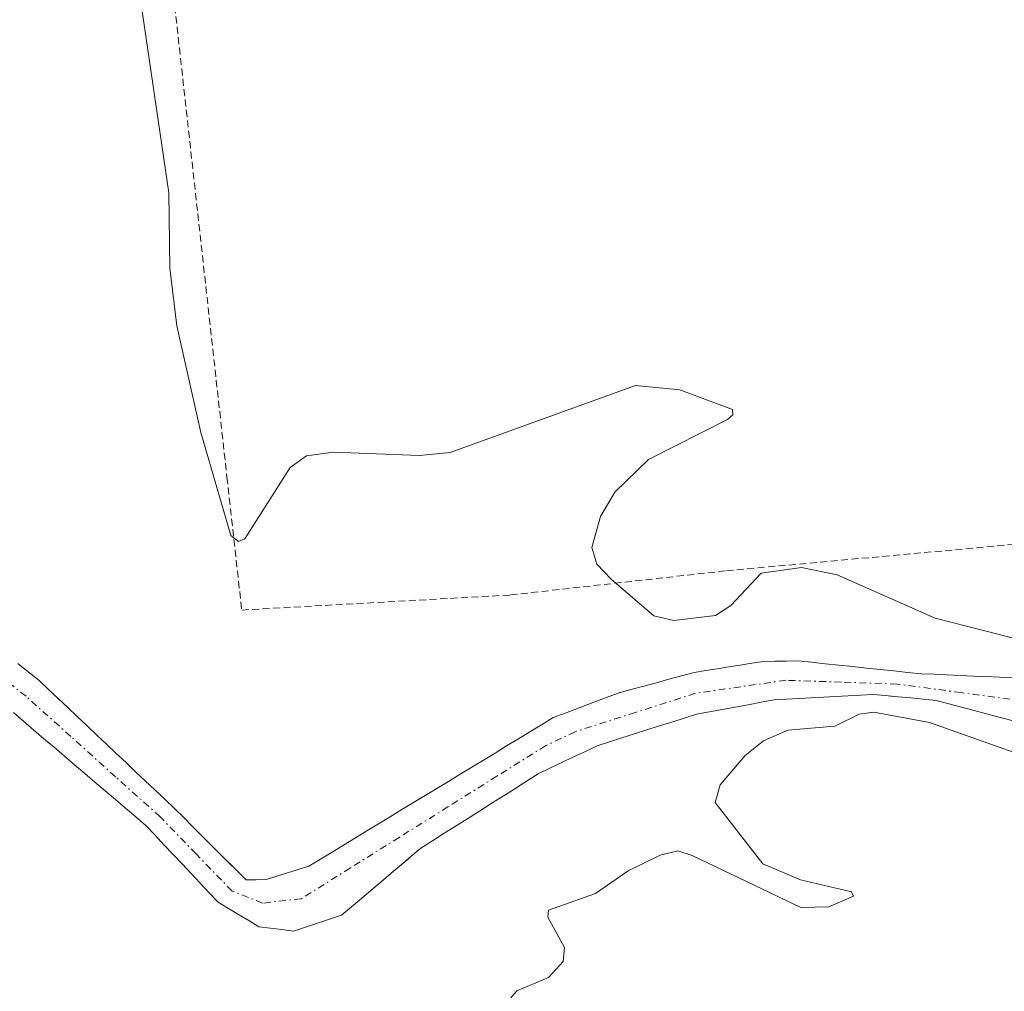
# Model space of a CAD drawing. Units: metres. Extents: x 671798 to 675259, y 4749087 to 4751486.
# Drawn here: x 673996 to 674067, y 4749268 to 4749338 of the extents above; entities that cross this region are included whole.
import ezdxf

# ---------------------------------------------------------------- set-up
doc = ezdxf.new("R2010")
doc.units = ezdxf.units.M
doc.header["$MEASUREMENT"] = 0
doc.linetypes.add('TRAZO_Y_PUNTO', pattern=[1, 0.5, -0.25, 0, -0.25])
doc.linetypes.add('TRAZOS', pattern=[0.75, 0.5, -0.25])
for name, color, linetype, lineweight in [('Alambrada', 19, 'TRAZOS', 0), ('Arbolado forestal CxS', 92, 'Continuous', 0), ('Corriente natural Cxs', 5, 'Continuous', 13), ('Corriente natural eje', 5, 'TRAZO_Y_PUNTO', 0), ('Corriente natural superficial', 5, 'Continuous', 13), ('Curva de nivel normal', 36, 'Continuous', 0), ('Prado CxS', 92, 'Continuous', 0), ('Suelo desnudo CxS', 43, 'Continuous', 0)]:
    doc.layers.add(name, color=color, linetype=linetype, lineweight=lineweight)

# ---------------------------------------------------------------- blocks, each defined once
blk = doc.blocks.new('*U158')
at = {"layer": 'Suelo desnudo CxS', "color": 43, "linetype": 'Continuous', "lineweight": 0}
for points in [[(673996.2601, 4749291.6101, 1033.5821), (673997.0101, 4749291.0101, 1033.578), (673997.7601, 4749290.4101, 1033.6043), (673998.4501, 4749289.7501, 1033.6674), (673999.1501, 4749289.1001, 1033.7008), (673999.8401, 4749288.4401, 1033.7046), (674000.5401, 4749287.7801, 1033.6784), (674001.2401, 4749287.1201, 1033.6756), (674001.9301, 4749286.4701, 1033.7045), (674002.6201, 4749285.8101, 1033.7435), (674003.3201, 4749285.1501, 1033.8152), (674004.0201, 4749284.5001, 1033.8582), (674004.7101, 4749283.8401, 1033.8737), (674005.4001, 4749283.1801, 1033.8613), (674006.1001, 4749282.5201, 1033.8204), (674006.8001, 4749281.8701, 1033.8651), (674007.4901, 4749281.2101, 1033.9272), (674008.1301, 4749280.5701, 1034.0307), (674008.7701, 4749279.9301, 1034.1276), (674009.4201, 4749279.2901, 1034.2176), (674010.0601, 4749278.6401, 1034.3016), (674010.7001, 4749278.0001, 1034.3773), (674011.3401, 4749277.3601, 1034.4418), (674011.4549, 4749277.2471, 1034.4504), (674011.9901, 4749276.7201, 1034.4946), (674012.6301, 4749276.0801, 1034.5524), (674012.793, 4749276.0823, 1034.5471), (674013.3601, 4749276.0901, 1034.5289), (674014.0801, 4749276.1001, 1034.5056), (674014.8401, 4749276.3401, 1034.4551), (674015.6001, 4749276.5801, 1034.4027), (674016.3701, 4749276.8201, 1034.3481), (674017.1301, 4749277.0601, 1034.2919), (674017.9601, 4749277.5701, 1034.235), (674018.8001, 4749278.0801, 1034.2334), (674019.6301, 4749278.5801, 1034.2303), (674020.4701, 4749279.0901, 1034.2253), (674021.3001, 4749279.6001, 1034.2182), (674022.1401, 4749280.1101, 1034.2098), (674022.9701, 4749280.6101, 1034.2196), (674023.8101, 4749281.1201, 1034.24), (674024.6401, 4749281.6301, 1034.2546), (674025.4801, 4749282.1401, 1034.2647), (674026.3101, 4749282.6401, 1034.2789), (674027.1501, 4749283.1501, 1034.3046), (674027.9801, 4749283.6601, 1034.3292), (674028.8201, 4749284.1701, 1034.3589), (674029.6501, 4749284.6701, 1034.3848), (674030.4901, 4749285.1801, 1034.4071), (674031.3201, 4749285.6901, 1034.425), (674032.1601, 4749286.2001, 1034.4397), (674032.9901, 4749286.7001, 1034.4493), (674033.8301, 4749287.2101, 1034.4627), (674034.6601, 4749287.7201, 1034.4812), (674035.5901, 4749288.0701, 1034.5065), (674036.5301, 4749288.4201, 1034.5216), (674037.4601, 4749288.7801, 1034.5248), (674038.4001, 4749289.1301, 1034.5201), (674039.3301, 4749289.4801, 1034.5157), (674040.2401, 4749289.7301, 1034.5218), (674041.1501, 4749289.9801, 1034.5286), (674042.0601, 4749290.2201, 1034.537), (674042.9601, 4749290.4701, 1034.5501), (674043.8701, 4749290.7201, 1034.565), (674044.7801, 4749290.9701, 1034.5742), (674045.6001, 4749291.1001, 1034.5907), (674046.4301, 4749291.2301, 1034.605), (674047.2501, 4749291.3601, 1034.6162), (674048.0801, 4749291.4901, 1034.6398), (674048.9001, 4749291.6201, 1034.6703), (674049.7301, 4749291.7501, 1034.7034), (674050.5601, 4749291.7701, 1034.753), (674051.3801, 4749291.7801, 1034.8036), (674052.2101, 4749291.8001, 1034.8538), (674053.1901, 4749291.7001, 1034.8948), (674054.1801, 4749291.5901, 1034.9243), (674055.1601, 4749291.4901, 1034.9535), (674056.1401, 4749291.3901, 1034.9836), (674057.1301, 4749291.2801, 1035.0163), (674058.1101, 4749291.1801, 1035.0071), (674059.0901, 4749291.0801, 1034.9746), (674060.0801, 4749290.9701, 1034.9453), (674061.0601, 4749290.8701, 1034.9167), (674062.0001, 4749290.8301, 1034.8808), (674062.9301, 4749290.7801, 1034.8626), (674063.8601, 4749290.7401, 1034.8583), (674064.8001, 4749290.7001, 1034.8523), (674065.7401, 4749290.6601, 1034.8445), (674066.6701, 4749290.6201, 1034.8351), (674067.6001, 4749290.5701, 1034.8319)], [(674067.5601, 4749287.5101, 1035.0609), (674066.6601, 4749287.7501, 1035.1054), (674065.7501, 4749287.9901, 1035.1515), (674064.8501, 4749288.2401, 1035.1856), (674063.9401, 4749288.4801, 1035.2114), (674063.0401, 4749288.7201, 1035.2267), (674062.1301, 4749288.9601, 1035.223), (674061.2201, 4749289.0401, 1035.2338), (674060.3101, 4749289.1301, 1035.2444), (674059.4001, 4749289.2101, 1035.2581), (674058.8548, 4749289.264, 1035.2661), (674058.4901, 4749289.3001, 1035.2717), (674057.5801, 4749289.3801, 1035.2884), (674056.7001, 4749289.3301, 1035.2757), (674055.8101, 4749289.2801, 1035.2575), (674054.9201, 4749289.2301, 1035.2389), (674054.0401, 4749289.1801, 1035.2201), (674053.1601, 4749289.1401, 1035.1997), (674052.2701, 4749289.0901, 1035.1775), (674051.3801, 4749289.0401, 1035.149), (674050.5001, 4749288.9901, 1035.1217), (674049.5801, 4749288.8201, 1035.1107), (674048.6501, 4749288.6501, 1035.1022), (674047.7201, 4749288.4801, 1035.0966), (674046.8001, 4749288.3101, 1035.0641), (674045.8801, 4749288.1401, 1035.0191), (674044.9501, 4749287.9701, 1034.9694), (674044.0601, 4749287.6901, 1034.9321), (674043.1601, 4749287.4001, 1034.8787), (674042.2701, 4749287.1201, 1034.8181), (674041.3801, 4749286.8401, 1034.7944), (674040.4901, 4749286.5501, 1034.7729), (674039.5901, 4749286.2701, 1034.753), (674038.7001, 4749285.9801, 1034.7357), (674037.8101, 4749285.7001, 1034.7201), (674036.9701, 4749285.3001, 1034.7024), (674036.1201, 4749284.9001, 1034.6842), (674035.2801, 4749284.4901, 1034.6728), (674034.4301, 4749284.0901, 1034.6664), (674033.5901, 4749283.6901, 1034.6661), (674032.7501, 4749283.1601, 1034.6806), (674031.9101, 4749282.6201, 1034.6703), (674031.0601, 4749282.0901, 1034.642), (674030.2201, 4749281.5501, 1034.6222), (674029.3801, 4749281.0201, 1034.6102), (674028.5401, 4749280.4901, 1034.6068), (674027.7001, 4749279.9501, 1034.6128), (674026.8501, 4749279.4201, 1034.6045), (674026.0101, 4749278.8801, 1034.5875), (674025.1701, 4749278.3501, 1034.5642), (674024.4601, 4749277.7501, 1034.5525), (674024.3302, 4749277.6403, 1034.5498), (674023.7501, 4749277.1501, 1034.5288), (674023.0401, 4749276.5501, 1034.5075), (674022.3201, 4749275.9501, 1034.5051), (674021.6101, 4749275.3501, 1034.5411), (674020.9001, 4749274.7501, 1034.5865), (674020.1901, 4749274.1501, 1034.6414), (674019.4801, 4749273.5501, 1034.7057), (674018.6201, 4749273.2601, 1034.7463), (674017.7501, 4749272.9801, 1034.7914), (674016.8901, 4749272.6901, 1034.8401), (674016.0301, 4749272.4001, 1034.8703), (674015.2001, 4749272.5101, 1034.8833), (674014.3801, 4749272.6101, 1034.8825), (674013.5501, 4749272.7201, 1034.8815), (674012.8201, 4749273.1601, 1034.8462), (674012.0901, 4749273.5901, 1034.796), (674011.3601, 4749274.0301, 1034.736), (674010.6301, 4749274.4701, 1034.683), (674009.9801, 4749275.1601, 1034.62), (674009.3401, 4749275.8501, 1034.5669), (674008.6901, 4749276.5401, 1034.5237), (674008.0401, 4749277.2201, 1034.4908), (674007.3901, 4749277.9101, 1034.4224), (674006.7401, 4749278.6001, 1034.3256), (674006.1001, 4749279.2901, 1034.2409), (674005.4501, 4749279.9801, 1034.1685), (674004.7201, 4749280.6001, 1034.1192), (674003.9901, 4749281.2301, 1034.0812), (674003.2601, 4749281.8501, 1034.0567), (674002.5201, 4749282.4701, 1034.0452), (674001.7901, 4749283.1001, 1034.0251), (674001.0601, 4749283.7201, 1034.0042), (674000.3301, 4749284.3401, 1033.982), (673999.6001, 4749284.9601, 1033.9586), (673998.8701, 4749285.5901, 1033.9329), (673998.1301, 4749286.2101, 1033.9073), (673997.4001, 4749286.8301, 1033.8812), (673996.6701, 4749287.4601, 1033.8634), (673995.9401, 4749288.0801, 1033.8616)]]:
    blk.add_polyline3d(points, dxfattribs=at)
blk = doc.blocks.new('*U161')
at = {"layer": 'Suelo desnudo CxS', "color": 43, "linetype": 'Continuous', "lineweight": 0}
blk.add_polyline3d([(674067.6001, 4749290.5701, 1034.8319), (674066.6701, 4749290.6201, 1034.8351), (674065.7401, 4749290.6601, 1034.8445), (674064.8001, 4749290.7001, 1034.8523), (674063.8601, 4749290.7401, 1034.8583), (674062.9301, 4749290.7801, 1034.8626), (674062.0001, 4749290.8301, 1034.8808), (674061.0601, 4749290.8701, 1034.9167), (674060.0801, 4749290.9701, 1034.9453), (674059.0901, 4749291.0801, 1034.9746), (674058.1101, 4749291.1801, 1035.0071), (674057.1301, 4749291.2801, 1035.0163), (674056.1401, 4749291.3901, 1034.9836), (674055.1601, 4749291.4901, 1034.9535), (674054.1801, 4749291.5901, 1034.9243), (674053.1901, 4749291.7001, 1034.8948), (674052.2101, 4749291.8001, 1034.8538), (674051.3801, 4749291.7801, 1034.8036), (674050.5601, 4749291.7701, 1034.753), (674049.7301, 4749291.7501, 1034.7034), (674048.9001, 4749291.6201, 1034.6703), (674048.0801, 4749291.4901, 1034.6398), (674047.2501, 4749291.3601, 1034.6162), (674046.4301, 4749291.2301, 1034.605), (674045.6001, 4749291.1001, 1034.5907), (674044.7801, 4749290.9701, 1034.5742), (674043.8701, 4749290.7201, 1034.565), (674042.9601, 4749290.4701, 1034.5501), (674042.0601, 4749290.2201, 1034.537), (674041.1501, 4749289.9801, 1034.5286), (674040.2401, 4749289.7301, 1034.5218), (674039.3301, 4749289.4801, 1034.5157), (674038.4001, 4749289.1301, 1034.5201), (674037.4601, 4749288.7801, 1034.5248), (674036.5301, 4749288.4201, 1034.5216), (674035.5901, 4749288.0701, 1034.5065), (674034.6601, 4749287.7201, 1034.4812), (674033.8301, 4749287.2101, 1034.4627), (674032.9901, 4749286.7001, 1034.4493), (674032.1601, 4749286.2001, 1034.4397), (674031.3201, 4749285.6901, 1034.425), (674030.4901, 4749285.1801, 1034.4071), (674029.6501, 4749284.6701, 1034.3848), (674028.8201, 4749284.1701, 1034.3589), (674027.9801, 4749283.6601, 1034.3292), (674027.1501, 4749283.1501, 1034.3046), (674026.3101, 4749282.6401, 1034.2789), (674025.4801, 4749282.1401, 1034.2647), (674024.6401, 4749281.6301, 1034.2546), (674023.8101, 4749281.1201, 1034.24), (674022.9701, 4749280.6101, 1034.2196), (674022.1401, 4749280.1101, 1034.2098), (674021.3001, 4749279.6001, 1034.2182), (674020.4701, 4749279.0901, 1034.2253), (674019.6301, 4749278.5801, 1034.2303), (674018.8001, 4749278.0801, 1034.2334), (674017.9601, 4749277.5701, 1034.235), (674017.1301, 4749277.0601, 1034.2919), (674016.3701, 4749276.8201, 1034.3481), (674015.6001, 4749276.5801, 1034.4027), (674014.8401, 4749276.3401, 1034.4551), (674014.0801, 4749276.1001, 1034.5056), (674013.3601, 4749276.0901, 1034.5289), (674012.793, 4749276.0823, 1034.5471), (674012.6301, 4749276.0801, 1034.5524), (674011.9901, 4749276.7201, 1034.4946), (674011.4549, 4749277.2471, 1034.4504), (674011.3401, 4749277.3601, 1034.4418), (674010.7001, 4749278.0001, 1034.3773), (674010.0601, 4749278.6401, 1034.3016), (674009.4201, 4749279.2901, 1034.2176), (674008.7701, 4749279.9301, 1034.1276), (674008.1301, 4749280.5701, 1034.0307), (674007.4901, 4749281.2101, 1033.9272), (674006.8001, 4749281.8701, 1033.8651), (674006.1001, 4749282.5201, 1033.8204), (674005.4001, 4749283.1801, 1033.8613), (674004.7101, 4749283.8401, 1033.8737), (674004.0201, 4749284.5001, 1033.8582), (674003.3201, 4749285.1501, 1033.8152), (674002.6201, 4749285.8101, 1033.7435), (674001.9301, 4749286.4701, 1033.7045), (674001.2401, 4749287.1201, 1033.6756), (674000.5401, 4749287.7801, 1033.6784), (673999.8401, 4749288.4401, 1033.7046), (673999.1501, 4749289.1001, 1033.7008), (673998.4501, 4749289.7501, 1033.6674), (673997.7601, 4749290.4101, 1033.6043), (673997.0101, 4749291.0101, 1033.578), (673996.2601, 4749291.6101, 1033.5821)], dxfattribs=at)
blk = doc.blocks.new('*U165')
at = {"layer": 'Prado CxS', "color": 92, "linetype": 'Continuous', "lineweight": 0}
blk.add_polyline3d([(674067.6001, 4749290.5701, 1034.8319), (674066.6701, 4749290.6201, 1034.8351), (674065.7401, 4749290.6601, 1034.8445), (674064.8001, 4749290.7001, 1034.8523), (674063.8601, 4749290.7401, 1034.8583), (674062.9301, 4749290.7801, 1034.8626), (674062.0001, 4749290.8301, 1034.8808), (674061.0601, 4749290.8701, 1034.9167), (674060.0801, 4749290.9701, 1034.9453), (674059.0901, 4749291.0801, 1034.9746), (674058.1101, 4749291.1801, 1035.0071), (674057.1301, 4749291.2801, 1035.0163), (674056.1401, 4749291.3901, 1034.9836), (674055.1601, 4749291.4901, 1034.9535), (674054.1801, 4749291.5901, 1034.9243), (674053.1901, 4749291.7001, 1034.8948), (674052.2101, 4749291.8001, 1034.8538), (674051.3801, 4749291.7801, 1034.8036), (674050.5601, 4749291.7701, 1034.753), (674049.7301, 4749291.7501, 1034.7034), (674048.9001, 4749291.6201, 1034.6703), (674048.0801, 4749291.4901, 1034.6398), (674047.2501, 4749291.3601, 1034.6162), (674046.4301, 4749291.2301, 1034.605), (674045.6001, 4749291.1001, 1034.5907), (674044.7801, 4749290.9701, 1034.5742), (674043.8701, 4749290.7201, 1034.565), (674042.9601, 4749290.4701, 1034.5501), (674042.0601, 4749290.2201, 1034.537), (674041.1501, 4749289.9801, 1034.5286), (674040.2401, 4749289.7301, 1034.5218), (674039.3301, 4749289.4801, 1034.5157), (674038.4001, 4749289.1301, 1034.5201), (674037.4601, 4749288.7801, 1034.5248), (674036.5301, 4749288.4201, 1034.5216), (674035.5901, 4749288.0701, 1034.5065), (674034.6601, 4749287.7201, 1034.4812), (674033.8301, 4749287.2101, 1034.4627), (674032.9901, 4749286.7001, 1034.4493), (674032.1601, 4749286.2001, 1034.4397), (674031.3201, 4749285.6901, 1034.425), (674030.4901, 4749285.1801, 1034.4071), (674029.6501, 4749284.6701, 1034.3848), (674028.8201, 4749284.1701, 1034.3589), (674027.9801, 4749283.6601, 1034.3292), (674027.1501, 4749283.1501, 1034.3046), (674026.3101, 4749282.6401, 1034.2789), (674025.4801, 4749282.1401, 1034.2647), (674024.6401, 4749281.6301, 1034.2546), (674023.8101, 4749281.1201, 1034.24), (674022.9701, 4749280.6101, 1034.2196), (674022.1401, 4749280.1101, 1034.2098), (674021.3001, 4749279.6001, 1034.2182), (674020.4701, 4749279.0901, 1034.2253), (674019.6301, 4749278.5801, 1034.2303), (674018.8001, 4749278.0801, 1034.2334), (674017.9601, 4749277.5701, 1034.235), (674017.1301, 4749277.0601, 1034.2919), (674016.3701, 4749276.8201, 1034.3481), (674015.6001, 4749276.5801, 1034.4027), (674014.8401, 4749276.3401, 1034.4551), (674014.0801, 4749276.1001, 1034.5056), (674013.3601, 4749276.0901, 1034.5289), (674012.793, 4749276.0823, 1034.5471), (674012.6301, 4749276.0801, 1034.5524), (674011.9901, 4749276.7201, 1034.4946), (674011.4549, 4749277.2471, 1034.4504), (674011.3401, 4749277.3601, 1034.4418), (674010.7001, 4749278.0001, 1034.3773), (674010.0601, 4749278.6401, 1034.3016), (674009.4201, 4749279.2901, 1034.2176), (674008.7701, 4749279.9301, 1034.1276), (674008.1301, 4749280.5701, 1034.0307), (674007.4901, 4749281.2101, 1033.9272), (674006.8001, 4749281.8701, 1033.8651), (674006.1001, 4749282.5201, 1033.8204), (674005.4001, 4749283.1801, 1033.8613), (674004.7101, 4749283.8401, 1033.8737), (674004.0201, 4749284.5001, 1033.8582), (674003.3201, 4749285.1501, 1033.8152), (674002.6201, 4749285.8101, 1033.7435), (674001.9301, 4749286.4701, 1033.7045), (674001.2401, 4749287.1201, 1033.6756), (674000.5401, 4749287.7801, 1033.6784), (673999.8401, 4749288.4401, 1033.7046), (673999.1501, 4749289.1001, 1033.7008), (673998.4501, 4749289.7501, 1033.6674), (673997.7601, 4749290.4101, 1033.6043), (673997.0101, 4749291.0101, 1033.578), (673996.2601, 4749291.6101, 1033.5821)], dxfattribs=at)
blk = doc.blocks.new('*U169')
at = {"layer": 'Corriente natural Cxs', "color": 5, "linetype": 'Continuous', "lineweight": 13}
for points in [[(673996.2601, 4749291.6101, 1033.4222), (673997.0101, 4749291.0101, 1033.4878), (673997.7601, 4749290.4101, 1033.5324), (673998.4501, 4749289.7501, 1033.5455), (673999.1501, 4749289.1001, 1033.5245), (673999.8401, 4749288.4401, 1033.4753), (674000.5401, 4749287.7801, 1033.4634), (674001.2401, 4749287.1201, 1033.452), (674001.9301, 4749286.4701, 1033.4997), (674002.6201, 4749285.8101, 1033.5612), (674003.3201, 4749285.1501, 1033.5959), (674004.0201, 4749284.5001, 1033.6032), (674004.7101, 4749283.8401, 1033.583), (674005.4001, 4749283.1801, 1033.5794), (674006.1001, 4749282.5201, 1033.6084), (674006.8001, 4749281.8701, 1033.6543), (674007.4901, 4749281.2101, 1033.7209), (674008.1301, 4749280.5701, 1033.768), (674008.7701, 4749279.9301, 1033.7996), (674009.4201, 4749279.2901, 1033.8156), (674010.0601, 4749278.6401, 1033.8159), (674010.7001, 4749278.0001, 1033.8808), (674011.3401, 4749277.3601, 1033.9709), (674011.9901, 4749276.7201, 1034.0559), (674012.6301, 4749276.0801, 1034.1318), (674013.3601, 4749276.0901, 1034.1126), (674014.0801, 4749276.1001, 1034.0938), (674014.8401, 4749276.3401, 1034.0474), (674015.6001, 4749276.5801, 1034.0043), (674016.3701, 4749276.8201, 1033.9644), (674017.1301, 4749277.0601, 1033.942), (674017.9601, 4749277.5701, 1033.9045), (674018.8001, 4749278.0801, 1033.8768), (674019.6301, 4749278.5801, 1033.8706), (674020.4701, 4749279.0901, 1033.9257), (674021.3001, 4749279.6001, 1033.9765), (674022.1401, 4749280.1101, 1034.0201), (674022.9701, 4749280.6101, 1034.0503), (674023.8101, 4749281.1201, 1034.0682), (674024.6401, 4749281.6301, 1034.0732), (674025.4801, 4749282.1401, 1034.0652), (674026.3101, 4749282.6401, 1034.0447), (674027.1501, 4749283.1501, 1034.0444), (674027.9801, 4749283.6601, 1034.0597), (674028.8201, 4749284.1701, 1034.1024), (674029.6501, 4749284.6701, 1034.1357), (674030.4901, 4749285.1801, 1034.1611), (674031.3201, 4749285.6901, 1034.1779), (674032.1601, 4749286.2001, 1034.2131), (674032.9901, 4749286.7001, 1034.2421), (674033.8301, 4749287.2101, 1034.2578), (674034.6601, 4749287.7201, 1034.2597), (674035.5901, 4749288.0701, 1034.2513), (674036.5301, 4749288.4201, 1034.2321), (674037.4601, 4749288.7801, 1034.2399), (674038.4001, 4749289.1301, 1034.2555), (674039.3301, 4749289.4801, 1034.2689), (674040.2401, 4749289.7301, 1034.2718), (674041.1501, 4749289.9801, 1034.2732), (674042.0601, 4749290.2201, 1034.3045), (674042.9601, 4749290.4701, 1034.3526), (674043.8701, 4749290.7201, 1034.3966), (674044.7801, 4749290.9701, 1034.4362), (674045.6001, 4749291.1001, 1034.4641), (674046.4301, 4749291.2301, 1034.4902), (674047.2501, 4749291.3601, 1034.5096), (674048.0801, 4749291.4901, 1034.5276), (674048.9001, 4749291.6201, 1034.5443), (674049.7301, 4749291.7501, 1034.5601), (674050.5601, 4749291.7701, 1034.5734), (674051.3801, 4749291.7801, 1034.5863), (674052.2101, 4749291.8001, 1034.5823), (674053.1901, 4749291.7001, 1034.5748), (674054.1801, 4749291.5901, 1034.5689), (674055.1601, 4749291.4901, 1034.5645), (674056.1401, 4749291.3901, 1034.5617), (674057.1301, 4749291.2801, 1034.5693), (674058.1101, 4749291.1801, 1034.5819), (674059.0901, 4749291.0801, 1034.5946), (674060.0801, 4749290.9701, 1034.6082), (674061.0601, 4749290.8701, 1034.6215), (674062.0001, 4749290.8301, 1034.6312), (674062.9301, 4749290.7801, 1034.6388), (674063.8601, 4749290.7401, 1034.6444), (674064.8001, 4749290.7001, 1034.6485), (674065.7401, 4749290.6601, 1034.6509), (674066.6701, 4749290.6201, 1034.6568), (674067.6001, 4749290.5701, 1034.6846)], [(674067.5601, 4749287.5101, 1034.6989), (674066.6601, 4749287.7501, 1034.6435), (674065.7501, 4749287.9901, 1034.629), (674064.8501, 4749288.2401, 1034.6223), (674063.9401, 4749288.4801, 1034.6181), (674063.0401, 4749288.7201, 1034.652), (674062.1301, 4749288.9601, 1034.6808), (674061.2201, 4749289.0401, 1034.6951), (674060.3101, 4749289.1301, 1034.6806), (674059.4001, 4749289.2101, 1034.6667), (674058.4901, 4749289.3001, 1034.6526), (674057.5801, 4749289.3801, 1034.6391), (674056.7001, 4749289.3301, 1034.6305), (674055.8101, 4749289.2801, 1034.6217), (674054.9201, 4749289.2301, 1034.6122), (674054.0401, 4749289.1801, 1034.6022), (674053.1601, 4749289.1401, 1034.5914), (674052.2701, 4749289.0901, 1034.5799), (674051.3801, 4749289.0401, 1034.5658), (674050.5001, 4749288.9901, 1034.5388), (674049.5801, 4749288.8201, 1034.5082), (674048.6501, 4749288.6501, 1034.4756), (674047.7201, 4749288.4801, 1034.4438), (674046.8001, 4749288.3101, 1034.4286), (674045.8801, 4749288.1401, 1034.4017), (674044.9501, 4749287.9701, 1034.3707), (674044.0601, 4749287.6901, 1034.3534), (674043.1601, 4749287.4001, 1034.3386), (674042.2701, 4749287.1201, 1034.3253), (674041.3801, 4749286.8401, 1034.3188), (674040.4901, 4749286.5501, 1034.3414), (674039.5901, 4749286.2701, 1034.3564), (674038.7001, 4749285.9801, 1034.3656), (674037.8101, 4749285.7001, 1034.3676), (674036.9701, 4749285.3001, 1034.3698), (674036.1201, 4749284.9001, 1034.3568), (674035.2801, 4749284.4901, 1034.3266), (674034.4301, 4749284.0901, 1034.2846), (674033.5901, 4749283.6901, 1034.2322), (674032.7501, 4749283.1601, 1034.1989), (674031.9101, 4749282.6201, 1034.1799), (674031.0601, 4749282.0901, 1034.1764), (674030.2201, 4749281.5501, 1034.1825), (674029.3801, 4749281.0201, 1034.1769), (674028.5401, 4749280.4901, 1034.1603), (674027.7001, 4749279.9501, 1034.133), (674026.8501, 4749279.4201, 1034.0936), (674026.0101, 4749278.8801, 1034.0633), (674025.1701, 4749278.3501, 1034.0454), (674024.4601, 4749277.7501, 1034.0581), (674023.7501, 4749277.1501, 1034.0651), (674023.0401, 4749276.5501, 1034.0666), (674022.3201, 4749275.9501, 1034.0621), (674021.6101, 4749275.3501, 1034.0524), (674020.9001, 4749274.7501, 1034.0845), (674020.1901, 4749274.1501, 1034.134), (674019.4801, 4749273.5501, 1034.1933), (674018.6201, 4749273.2601, 1034.2497), (674017.7501, 4749272.9801, 1034.3079), (674016.8901, 4749272.6901, 1034.3678), (674016.0301, 4749272.4001, 1034.4226), (674015.2001, 4749272.5101, 1034.4339), (674014.3801, 4749272.6101, 1034.4496), (674013.5501, 4749272.7201, 1034.469), (674012.8201, 4749273.1601, 1034.4828), (674012.0901, 4749273.5901, 1034.4987), (674011.3601, 4749274.0301, 1034.4592), (674010.6301, 4749274.4701, 1034.3832), (674009.9801, 4749275.1601, 1034.2776), (674009.3401, 4749275.8501, 1034.1775), (674008.6901, 4749276.5401, 1034.0827), (674008.0401, 4749277.2201, 1033.9946), (674007.3901, 4749277.9101, 1033.9107), (674006.7401, 4749278.6001, 1033.8384), (674006.1001, 4749279.2901, 1033.8211), (674005.4501, 4749279.9801, 1033.8098), (674004.7201, 4749280.6001, 1033.7988), (674003.9901, 4749281.2301, 1033.7779), (674003.2601, 4749281.8501, 1033.7488), (674002.5201, 4749282.4701, 1033.711), (674001.7901, 4749283.1001, 1033.6628), (674001.0601, 4749283.7201, 1033.6405), (674000.3301, 4749284.3401, 1033.6545), (673999.6001, 4749284.9601, 1033.669), (673998.8701, 4749285.5901, 1033.6835), (673998.1301, 4749286.2101, 1033.6997), (673997.4001, 4749286.8301, 1033.7158), (673996.6701, 4749287.4601, 1033.732), (673995.9401, 4749288.0801, 1033.7187)]]:
    blk.add_polyline3d(points, dxfattribs=at)

msp = doc.modelspace()

# ---------------------------------------------------------------- linework, layer by layer
at = {"layer": 'Alambrada', "color": 19, "linetype": 'TRAZOS', "lineweight": 0}
msp.add_polyline3d([(673997.7701, 4749399.2601, 1035.7334), (674003.8201, 4749364.3801, 1035.1455), (674007.3501, 4749340.2601, 1035.0891), (674011.2601, 4749304.9701, 1034.9246), (674012.3201, 4749295.4401, 1034.1793), (674031.6001, 4749296.5201, 1034.5285), (674047.0901, 4749298.2601, 1035.0952), (674071.7601, 4749300.5201, 1035.7485), (674096.4401, 4749302.0601, 1036.2288), (674112.4801, 4749303.4401, 1035.9272), (674120.0301, 4749303.9401, 1036.0152), (674125.6401, 4749303.8801, 1036.3601), (674132.8701, 4749302.2101, 1036.5729), (674158.6401, 4749294.5701, 1037.2286), (674176.6001, 4749289.1301, 1037.7237), (674193.6001, 4749286.7401, 1037.6941), (674239.8501, 4749292.4701, 1038.5127), (674251.9201, 4749293.0501, 1038.4422)], dxfattribs=at)
at = {"layer": 'Arbolado forestal CxS', "color": 92, "linetype": 'Continuous', "lineweight": 0}
msp.add_polyline3d([(673995.9401, 4749288.0801, 1033.8616), (673996.6701, 4749287.4601, 1033.8634), (673997.4001, 4749286.8301, 1033.8812), (673998.1301, 4749286.2101, 1033.9073), (673998.8701, 4749285.5901, 1033.9329), (673999.6001, 4749284.9601, 1033.9586), (674000.3301, 4749284.3401, 1033.982), (674001.0601, 4749283.7201, 1034.0042), (674001.7901, 4749283.1001, 1034.0251), (674002.5201, 4749282.4701, 1034.0452), (674003.2601, 4749281.8501, 1034.0567), (674003.9901, 4749281.2301, 1034.0812), (674004.7201, 4749280.6001, 1034.1192), (674005.4501, 4749279.9801, 1034.1685), (674006.1001, 4749279.2901, 1034.2409), (674006.7401, 4749278.6001, 1034.3256), (674007.3901, 4749277.9101, 1034.4224), (674008.0401, 4749277.2201, 1034.4908), (674008.6901, 4749276.5401, 1034.5237), (674009.3401, 4749275.8501, 1034.5669), (674009.9801, 4749275.1601, 1034.62), (674010.6301, 4749274.4701, 1034.683), (674011.3601, 4749274.0301, 1034.736), (674012.0901, 4749273.5901, 1034.796), (674012.8201, 4749273.1601, 1034.8462), (674013.5501, 4749272.7201, 1034.8815), (674014.3801, 4749272.6101, 1034.8825), (674015.2001, 4749272.5101, 1034.8833), (674016.0301, 4749272.4001, 1034.8703), (674016.8901, 4749272.6901, 1034.8401), (674017.7501, 4749272.9801, 1034.7914), (674018.6201, 4749273.2601, 1034.7463), (674019.4801, 4749273.5501, 1034.7057), (674020.1901, 4749274.1501, 1034.6414), (674020.9001, 4749274.7501, 1034.5865), (674021.6101, 4749275.3501, 1034.5411), (674022.3201, 4749275.9501, 1034.5051), (674023.0401, 4749276.5501, 1034.5075), (674023.7501, 4749277.1501, 1034.5288), (674024.3302, 4749277.6403, 1034.5498), (674024.4601, 4749277.7501, 1034.5525), (674025.1701, 4749278.3501, 1034.5642), (674026.0101, 4749278.8801, 1034.5875), (674026.8501, 4749279.4201, 1034.6045), (674027.7001, 4749279.9501, 1034.6128), (674028.5401, 4749280.4901, 1034.6068), (674029.3801, 4749281.0201, 1034.6102), (674030.2201, 4749281.5501, 1034.6222), (674031.0601, 4749282.0901, 1034.642), (674031.9101, 4749282.6201, 1034.6703), (674032.7501, 4749283.1601, 1034.6806), (674033.5901, 4749283.6901, 1034.6661), (674034.4301, 4749284.0901, 1034.6664), (674035.2801, 4749284.4901, 1034.6728), (674036.1201, 4749284.9001, 1034.6842), (674036.9701, 4749285.3001, 1034.7024), (674037.8101, 4749285.7001, 1034.7201), (674038.7001, 4749285.9801, 1034.7357), (674039.5901, 4749286.2701, 1034.753), (674040.4901, 4749286.5501, 1034.7729), (674041.3801, 4749286.8401, 1034.7944), (674042.2701, 4749287.1201, 1034.8181), (674043.1601, 4749287.4001, 1034.8787), (674044.0601, 4749287.6901, 1034.9321), (674044.9501, 4749287.9701, 1034.9694), (674045.8801, 4749288.1401, 1035.0191), (674046.8001, 4749288.3101, 1035.0641), (674047.7201, 4749288.4801, 1035.0966), (674048.6501, 4749288.6501, 1035.1022), (674049.5801, 4749288.8201, 1035.1107), (674050.5001, 4749288.9901, 1035.1217), (674051.3801, 4749289.0401, 1035.149), (674052.2701, 4749289.0901, 1035.1775), (674053.1601, 4749289.1401, 1035.1997), (674054.0401, 4749289.1801, 1035.2201), (674054.9201, 4749289.2301, 1035.2389), (674055.8101, 4749289.2801, 1035.2575), (674056.7001, 4749289.3301, 1035.2757), (674057.5801, 4749289.3801, 1035.2884), (674058.4901, 4749289.3001, 1035.2717), (674058.8548, 4749289.264, 1035.2661), (674059.4001, 4749289.2101, 1035.2581), (674060.3101, 4749289.1301, 1035.2444), (674061.2201, 4749289.0401, 1035.2338), (674062.1301, 4749288.9601, 1035.223), (674063.0401, 4749288.7201, 1035.2267), (674063.9401, 4749288.4801, 1035.2114), (674064.8501, 4749288.2401, 1035.1856), (674065.7501, 4749287.9901, 1035.1515), (674066.6601, 4749287.7501, 1035.1054), (674067.5601, 4749287.5101, 1035.0609)], dxfattribs=at)
msp.add_polyline3d([(673995.9401, 4749288.0801, 1033.8616), (673996.6701, 4749287.4601, 1033.8634), (673997.4001, 4749286.8301, 1033.8812), (673998.1301, 4749286.2101, 1033.9073), (673998.8701, 4749285.5901, 1033.9329), (673999.6001, 4749284.9601, 1033.9586), (674000.3301, 4749284.3401, 1033.982), (674001.0601, 4749283.7201, 1034.0042), (674001.7901, 4749283.1001, 1034.0251), (674002.5201, 4749282.4701, 1034.0452), (674003.2601, 4749281.8501, 1034.0567), (674003.9901, 4749281.2301, 1034.0812), (674004.7201, 4749280.6001, 1034.1192), (674005.4501, 4749279.9801, 1034.1685), (674006.1001, 4749279.2901, 1034.2409), (674006.7401, 4749278.6001, 1034.3256), (674007.3901, 4749277.9101, 1034.4224), (674008.0401, 4749277.2201, 1034.4908), (674008.6901, 4749276.5401, 1034.5237), (674009.3401, 4749275.8501, 1034.5669), (674009.9801, 4749275.1601, 1034.62), (674010.6301, 4749274.4701, 1034.683), (674011.3601, 4749274.0301, 1034.736), (674012.0901, 4749273.5901, 1034.796), (674012.8201, 4749273.1601, 1034.8462), (674013.5501, 4749272.7201, 1034.8815), (674014.3801, 4749272.6101, 1034.8825), (674015.2001, 4749272.5101, 1034.8833), (674016.0301, 4749272.4001, 1034.8703), (674016.8901, 4749272.6901, 1034.8401), (674017.7501, 4749272.9801, 1034.7914), (674018.6201, 4749273.2601, 1034.7463), (674019.4801, 4749273.5501, 1034.7057), (674020.1901, 4749274.1501, 1034.6414), (674020.9001, 4749274.7501, 1034.5865), (674021.6101, 4749275.3501, 1034.5411), (674022.3201, 4749275.9501, 1034.5051), (674023.0401, 4749276.5501, 1034.5075), (674023.7501, 4749277.1501, 1034.5288), (674024.3302, 4749277.6403, 1034.5498), (674024.4601, 4749277.7501, 1034.5525), (674025.1701, 4749278.3501, 1034.5642), (674026.0101, 4749278.8801, 1034.5875), (674026.8501, 4749279.4201, 1034.6045), (674027.7001, 4749279.9501, 1034.6128), (674028.5401, 4749280.4901, 1034.6068), (674029.3801, 4749281.0201, 1034.6102), (674030.2201, 4749281.5501, 1034.6222), (674031.0601, 4749282.0901, 1034.642), (674031.9101, 4749282.6201, 1034.6703), (674032.7501, 4749283.1601, 1034.6806), (674033.5901, 4749283.6901, 1034.6661), (674034.4301, 4749284.0901, 1034.6664), (674035.2801, 4749284.4901, 1034.6728), (674036.1201, 4749284.9001, 1034.6842), (674036.9701, 4749285.3001, 1034.7024), (674037.8101, 4749285.7001, 1034.7201), (674038.7001, 4749285.9801, 1034.7357), (674039.5901, 4749286.2701, 1034.753), (674040.4901, 4749286.5501, 1034.7729), (674041.3801, 4749286.8401, 1034.7944), (674042.2701, 4749287.1201, 1034.8181), (674043.1601, 4749287.4001, 1034.8787), (674044.0601, 4749287.6901, 1034.9321), (674044.9501, 4749287.9701, 1034.9694), (674045.8801, 4749288.1401, 1035.0191), (674046.8001, 4749288.3101, 1035.0641), (674047.7201, 4749288.4801, 1035.0966), (674048.6501, 4749288.6501, 1035.1022), (674049.5801, 4749288.8201, 1035.1107), (674050.5001, 4749288.9901, 1035.1217), (674051.3801, 4749289.0401, 1035.149), (674052.2701, 4749289.0901, 1035.1775), (674053.1601, 4749289.1401, 1035.1997), (674054.0401, 4749289.1801, 1035.2201), (674054.9201, 4749289.2301, 1035.2389), (674055.8101, 4749289.2801, 1035.2575), (674056.7001, 4749289.3301, 1035.2757), (674057.5801, 4749289.3801, 1035.2884), (674058.4901, 4749289.3001, 1035.2717), (674058.8548, 4749289.264, 1035.2661), (674059.4001, 4749289.2101, 1035.2581), (674060.3101, 4749289.1301, 1035.2444), (674061.2201, 4749289.0401, 1035.2338), (674062.1301, 4749288.9601, 1035.223), (674063.0401, 4749288.7201, 1035.2267), (674063.9401, 4749288.4801, 1035.2114), (674064.8501, 4749288.2401, 1035.1856), (674065.7501, 4749287.9901, 1035.1515), (674066.6601, 4749287.7501, 1035.1054), (674067.5601, 4749287.5101, 1035.0609)], dxfattribs=at)
at = {"layer": 'Corriente natural eje', "color": 5, "linetype": 'TRAZO_Y_PUNTO', "lineweight": 0}
msp.add_polyline3d([(674068.5101, 4749288.9001, 1034.6051), (674063.9151, 4749289.5151, 1034.6288), (674059.3201, 4749290.1301, 1034.6318), (674055.3401, 4749290.2651, 1034.5927), (674051.3601, 4749290.4001, 1034.5755), (674048.1151, 4749289.9351, 1034.49), (674044.8701, 4749289.4701, 1034.3654), (674040.5551, 4749288.0901, 1034.1986), (674036.2401, 4749286.7101, 1034.297), (674034.1301, 4749285.7101, 1034.2635), (674030.6201, 4749283.5141, 1034.0782), (674027.1101, 4749281.3181, 1034.0762), (674023.6001, 4749279.1221, 1034.0018), (674020.0901, 4749276.9261, 1033.9699), (674016.5801, 4749274.7301, 1034.1724), (674013.8201, 4749274.4101, 1034.3132), (674011.6301, 4749275.2801, 1034.2732), (674009.0501, 4749277.9401, 1033.8982), (674006.4701, 4749280.6001, 1033.7177), (674003.2634, 4749283.4834, 1033.5951), (674000.0568, 4749286.3668, 1033.5676), (673996.8501, 4749289.2501, 1033.6134), (673993.9851, 4749291.4901, 1033.4383)], dxfattribs=at)
at = {"layer": 'Corriente natural superficial', "color": 5, "linetype": 'Continuous', "lineweight": 13}
for points in [[(673996.2601, 4749291.6101, 1033.4222), (673997.0101, 4749291.0101, 1033.4878), (673997.7601, 4749290.4101, 1033.5324), (673998.4501, 4749289.7501, 1033.5455), (673999.1501, 4749289.1001, 1033.5245), (673999.8401, 4749288.4401, 1033.4753), (674000.5401, 4749287.7801, 1033.4634), (674001.2401, 4749287.1201, 1033.452), (674001.9301, 4749286.4701, 1033.4997), (674002.6201, 4749285.8101, 1033.5612), (674003.3201, 4749285.1501, 1033.5959), (674004.0201, 4749284.5001, 1033.6032), (674004.7101, 4749283.8401, 1033.583), (674005.4001, 4749283.1801, 1033.5794), (674006.1001, 4749282.5201, 1033.6084), (674006.8001, 4749281.8701, 1033.6543), (674007.4901, 4749281.2101, 1033.7209), (674008.1301, 4749280.5701, 1033.768), (674008.7701, 4749279.9301, 1033.7996), (674009.4201, 4749279.2901, 1033.8156), (674010.0601, 4749278.6401, 1033.8159), (674010.7001, 4749278.0001, 1033.8808), (674011.3401, 4749277.3601, 1033.9709), (674011.9901, 4749276.7201, 1034.0559), (674012.6301, 4749276.0801, 1034.1318), (674013.3601, 4749276.0901, 1034.1126), (674014.0801, 4749276.1001, 1034.0938), (674014.8401, 4749276.3401, 1034.0474), (674015.6001, 4749276.5801, 1034.0043), (674016.3701, 4749276.8201, 1033.9644), (674017.1301, 4749277.0601, 1033.942), (674017.9601, 4749277.5701, 1033.9045), (674018.8001, 4749278.0801, 1033.8768), (674019.6301, 4749278.5801, 1033.8706), (674020.4701, 4749279.0901, 1033.9257), (674021.3001, 4749279.6001, 1033.9765), (674022.1401, 4749280.1101, 1034.0201), (674022.9701, 4749280.6101, 1034.0503), (674023.8101, 4749281.1201, 1034.0682), (674024.6401, 4749281.6301, 1034.0732), (674025.4801, 4749282.1401, 1034.0652), (674026.3101, 4749282.6401, 1034.0447), (674027.1501, 4749283.1501, 1034.0444), (674027.9801, 4749283.6601, 1034.0597), (674028.8201, 4749284.1701, 1034.1024), (674029.6501, 4749284.6701, 1034.1357), (674030.4901, 4749285.1801, 1034.1611), (674031.3201, 4749285.6901, 1034.1779), (674032.1601, 4749286.2001, 1034.2131), (674032.9901, 4749286.7001, 1034.2421), (674033.8301, 4749287.2101, 1034.2578), (674034.6601, 4749287.7201, 1034.2597), (674035.5901, 4749288.0701, 1034.2513), (674036.5301, 4749288.4201, 1034.2321), (674037.4601, 4749288.7801, 1034.2399), (674038.4001, 4749289.1301, 1034.2555), (674039.3301, 4749289.4801, 1034.2689), (674040.2401, 4749289.7301, 1034.2718), (674041.1501, 4749289.9801, 1034.2732), (674042.0601, 4749290.2201, 1034.3045), (674042.9601, 4749290.4701, 1034.3526), (674043.8701, 4749290.7201, 1034.3966), (674044.7801, 4749290.9701, 1034.4362), (674045.6001, 4749291.1001, 1034.4641), (674046.4301, 4749291.2301, 1034.4902), (674047.2501, 4749291.3601, 1034.5096), (674048.0801, 4749291.4901, 1034.5276), (674048.9001, 4749291.6201, 1034.5443), (674049.7301, 4749291.7501, 1034.5601), (674050.5601, 4749291.7701, 1034.5734), (674051.3801, 4749291.7801, 1034.5863), (674052.2101, 4749291.8001, 1034.5823), (674053.1901, 4749291.7001, 1034.5748), (674054.1801, 4749291.5901, 1034.5689), (674055.1601, 4749291.4901, 1034.5645), (674056.1401, 4749291.3901, 1034.5617), (674057.1301, 4749291.2801, 1034.5693), (674058.1101, 4749291.1801, 1034.5819), (674059.0901, 4749291.0801, 1034.5946), (674060.0801, 4749290.9701, 1034.6082), (674061.0601, 4749290.8701, 1034.6215), (674062.0001, 4749290.8301, 1034.6312), (674062.9301, 4749290.7801, 1034.6388), (674063.8601, 4749290.7401, 1034.6444), (674064.8001, 4749290.7001, 1034.6485), (674065.7401, 4749290.6601, 1034.6509), (674066.6701, 4749290.6201, 1034.6568), (674067.6001, 4749290.5701, 1034.6846)], [(674067.5601, 4749287.5101, 1034.6989), (674066.6601, 4749287.7501, 1034.6435), (674065.7501, 4749287.9901, 1034.629), (674064.8501, 4749288.2401, 1034.6223), (674063.9401, 4749288.4801, 1034.6181), (674063.0401, 4749288.7201, 1034.652), (674062.1301, 4749288.9601, 1034.6808), (674061.2201, 4749289.0401, 1034.6951), (674060.3101, 4749289.1301, 1034.6806), (674059.4001, 4749289.2101, 1034.6667), (674058.4901, 4749289.3001, 1034.6526), (674057.5801, 4749289.3801, 1034.6391), (674056.7001, 4749289.3301, 1034.6305), (674055.8101, 4749289.2801, 1034.6217), (674054.9201, 4749289.2301, 1034.6122), (674054.0401, 4749289.1801, 1034.6022), (674053.1601, 4749289.1401, 1034.5914), (674052.2701, 4749289.0901, 1034.5799), (674051.3801, 4749289.0401, 1034.5658), (674050.5001, 4749288.9901, 1034.5388), (674049.5801, 4749288.8201, 1034.5082), (674048.6501, 4749288.6501, 1034.4756), (674047.7201, 4749288.4801, 1034.4438), (674046.8001, 4749288.3101, 1034.4286), (674045.8801, 4749288.1401, 1034.4017), (674044.9501, 4749287.9701, 1034.3707), (674044.0601, 4749287.6901, 1034.3534), (674043.1601, 4749287.4001, 1034.3386), (674042.2701, 4749287.1201, 1034.3253), (674041.3801, 4749286.8401, 1034.3188), (674040.4901, 4749286.5501, 1034.3414), (674039.5901, 4749286.2701, 1034.3564), (674038.7001, 4749285.9801, 1034.3656), (674037.8101, 4749285.7001, 1034.3676), (674036.9701, 4749285.3001, 1034.3698), (674036.1201, 4749284.9001, 1034.3568), (674035.2801, 4749284.4901, 1034.3266), (674034.4301, 4749284.0901, 1034.2846), (674033.5901, 4749283.6901, 1034.2322), (674032.7501, 4749283.1601, 1034.1989), (674031.9101, 4749282.6201, 1034.1799), (674031.0601, 4749282.0901, 1034.1764), (674030.2201, 4749281.5501, 1034.1825), (674029.3801, 4749281.0201, 1034.1769), (674028.5401, 4749280.4901, 1034.1603), (674027.7001, 4749279.9501, 1034.133), (674026.8501, 4749279.4201, 1034.0936), (674026.0101, 4749278.8801, 1034.0633), (674025.1701, 4749278.3501, 1034.0454), (674024.4601, 4749277.7501, 1034.0581), (674023.7501, 4749277.1501, 1034.0651), (674023.0401, 4749276.5501, 1034.0666), (674022.3201, 4749275.9501, 1034.0621), (674021.6101, 4749275.3501, 1034.0524), (674020.9001, 4749274.7501, 1034.0845), (674020.1901, 4749274.1501, 1034.134), (674019.4801, 4749273.5501, 1034.1933), (674018.6201, 4749273.2601, 1034.2497), (674017.7501, 4749272.9801, 1034.3079), (674016.8901, 4749272.6901, 1034.3678), (674016.0301, 4749272.4001, 1034.4226), (674015.2001, 4749272.5101, 1034.4339), (674014.3801, 4749272.6101, 1034.4496), (674013.5501, 4749272.7201, 1034.469), (674012.8201, 4749273.1601, 1034.4828), (674012.0901, 4749273.5901, 1034.4987), (674011.3601, 4749274.0301, 1034.4592), (674010.6301, 4749274.4701, 1034.3832), (674009.9801, 4749275.1601, 1034.2776), (674009.3401, 4749275.8501, 1034.1775), (674008.6901, 4749276.5401, 1034.0827), (674008.0401, 4749277.2201, 1033.9946), (674007.3901, 4749277.9101, 1033.9107), (674006.7401, 4749278.6001, 1033.8384), (674006.1001, 4749279.2901, 1033.8211), (674005.4501, 4749279.9801, 1033.8098), (674004.7201, 4749280.6001, 1033.7988), (674003.9901, 4749281.2301, 1033.7779), (674003.2601, 4749281.8501, 1033.7488), (674002.5201, 4749282.4701, 1033.711), (674001.7901, 4749283.1001, 1033.6628), (674001.0601, 4749283.7201, 1033.6405), (674000.3301, 4749284.3401, 1033.6545), (673999.6001, 4749284.9601, 1033.669), (673998.8701, 4749285.5901, 1033.6835), (673998.1301, 4749286.2101, 1033.6997), (673997.4001, 4749286.8301, 1033.7158), (673996.6701, 4749287.4601, 1033.732), (673995.9401, 4749288.0801, 1033.7187)]]:
    msp.add_polyline3d(points, dxfattribs=at)
at = {"layer": 'Curva de nivel normal', "color": 36, "linetype": 'Continuous', "lineweight": 0}
for points in [[(674068.8, 4749293.13, 1035), (674062.05, 4749294.85, 1035), (674055.03, 4749297.97, 1035), (674052.48, 4749298.5, 1035), (674049.57, 4749298.08, 1035), (674047.4, 4749295.77, 1035), (674046.31, 4749295.05, 1035), (674043.32, 4749294.69, 1035), (674041.87, 4749295.03, 1035), (674038.82, 4749297.66, 1035), (674037.8, 4749298.74, 1035), (674037.43, 4749299.92, 1035), (674038.06, 4749302.16, 1035), (674039.08, 4749303.9, 1035), (674041.5, 4749306.24, 1035), (674047.17, 4749309.11, 1035), (674047.55, 4749309.44, 1035), (674047.51, 4749309.83, 1035), (674043.74, 4749311.23, 1035), (674040.57, 4749311.55, 1035), (674027.27, 4749306.74, 1035), (674025.08, 4749306.53, 1035), (674018.9, 4749306.76, 1035), (674016.96, 4749306.5, 1035), (674015.8, 4749305.66, 1035), (674012.55, 4749300.56, 1035), (674012.09, 4749300.35, 1035), (674011.54, 4749300.78, 1035), (674009.38, 4749308.17, 1035), (674007.66, 4749315.82, 1035), (674007.17, 4749319.97, 1035), (674007.08, 4749325.38, 1035), (674004.32, 4749344.28, 1035)], [(674031.63, 4749267.61, 1035), (674032.05, 4749268.12, 1035), (674034.32, 4749269.08, 1035), (674035.38, 4749270.22, 1035), (674035.46, 4749271.22, 1035), (674034.27, 4749273.4, 1035), (674034.33, 4749273.91, 1035), (674037.7, 4749275.11, 1035), (674040.03, 4749276.74, 1035), (674042.33, 4749277.86, 1035), (674043.59, 4749278.16, 1035), (674044.63, 4749277.84, 1035), (674052.42, 4749274.09, 1035), (674054.43, 4749274.15, 1035), (674056.2, 4749274.91, 1035), (674056.06, 4749275.22, 1035), (674052.4, 4749276.08, 1035), (674049.69, 4749277.24, 1035), (674046.29, 4749281.64, 1035), (674046.63, 4749282.9, 1035), (674048.42, 4749285.01, 1035), (674049.75, 4749286.05, 1035), (674051.48, 4749286.83, 1035), (674054.87, 4749287.1, 1035), (674056.61, 4749287.98, 1035), (674057.66, 4749288.11, 1035), (674061.66, 4749287.38, 1035), (674070.02, 4749284.41, 1035)]]:
    msp.add_polyline3d(points, dxfattribs=at)
at = {"layer": 'Prado CxS', "color": 92, "linetype": 'Continuous', "lineweight": 0}
msp.add_polyline3d([(674067.6001, 4749290.5701, 1034.8319), (674066.6701, 4749290.6201, 1034.8351), (674065.7401, 4749290.6601, 1034.8445), (674064.8001, 4749290.7001, 1034.8523), (674063.8601, 4749290.7401, 1034.8583), (674062.9301, 4749290.7801, 1034.8626), (674062.0001, 4749290.8301, 1034.8808), (674061.0601, 4749290.8701, 1034.9167), (674060.0801, 4749290.9701, 1034.9453), (674059.0901, 4749291.0801, 1034.9746), (674058.1101, 4749291.1801, 1035.0071), (674057.1301, 4749291.2801, 1035.0163), (674056.1401, 4749291.3901, 1034.9836), (674055.1601, 4749291.4901, 1034.9535), (674054.1801, 4749291.5901, 1034.9243), (674053.1901, 4749291.7001, 1034.8948), (674052.2101, 4749291.8001, 1034.8538), (674051.3801, 4749291.7801, 1034.8036), (674050.5601, 4749291.7701, 1034.753), (674049.7301, 4749291.7501, 1034.7034), (674048.9001, 4749291.6201, 1034.6703), (674048.0801, 4749291.4901, 1034.6398), (674047.2501, 4749291.3601, 1034.6162), (674046.4301, 4749291.2301, 1034.605), (674045.6001, 4749291.1001, 1034.5907), (674044.7801, 4749290.9701, 1034.5742), (674043.8701, 4749290.7201, 1034.565), (674042.9601, 4749290.4701, 1034.5501), (674042.0601, 4749290.2201, 1034.537), (674041.1501, 4749289.9801, 1034.5286), (674040.2401, 4749289.7301, 1034.5218), (674039.3301, 4749289.4801, 1034.5157), (674038.4001, 4749289.1301, 1034.5201), (674037.4601, 4749288.7801, 1034.5248), (674036.5301, 4749288.4201, 1034.5216), (674035.5901, 4749288.0701, 1034.5065), (674034.6601, 4749287.7201, 1034.4812), (674033.8301, 4749287.2101, 1034.4627), (674032.9901, 4749286.7001, 1034.4493), (674032.1601, 4749286.2001, 1034.4397), (674031.3201, 4749285.6901, 1034.425), (674030.4901, 4749285.1801, 1034.4071), (674029.6501, 4749284.6701, 1034.3848), (674028.8201, 4749284.1701, 1034.3589), (674027.9801, 4749283.6601, 1034.3292), (674027.1501, 4749283.1501, 1034.3046), (674026.3101, 4749282.6401, 1034.2789), (674025.4801, 4749282.1401, 1034.2647), (674024.6401, 4749281.6301, 1034.2546), (674023.8101, 4749281.1201, 1034.24), (674022.9701, 4749280.6101, 1034.2196), (674022.1401, 4749280.1101, 1034.2098), (674021.3001, 4749279.6001, 1034.2182), (674020.4701, 4749279.0901, 1034.2253), (674019.6301, 4749278.5801, 1034.2303), (674018.8001, 4749278.0801, 1034.2334), (674017.9601, 4749277.5701, 1034.235), (674017.1301, 4749277.0601, 1034.2919), (674016.3701, 4749276.8201, 1034.3481), (674015.6001, 4749276.5801, 1034.4027), (674014.8401, 4749276.3401, 1034.4551), (674014.0801, 4749276.1001, 1034.5056), (674013.3601, 4749276.0901, 1034.5289), (674012.793, 4749276.0823, 1034.5471), (674012.6301, 4749276.0801, 1034.5524), (674011.9901, 4749276.7201, 1034.4946), (674011.4549, 4749277.2471, 1034.4504), (674011.3401, 4749277.3601, 1034.4418), (674010.7001, 4749278.0001, 1034.3773), (674010.0601, 4749278.6401, 1034.3016), (674009.4201, 4749279.2901, 1034.2176), (674008.7701, 4749279.9301, 1034.1276), (674008.1301, 4749280.5701, 1034.0307), (674007.4901, 4749281.2101, 1033.9272), (674006.8001, 4749281.8701, 1033.8651), (674006.1001, 4749282.5201, 1033.8204), (674005.4001, 4749283.1801, 1033.8613), (674004.7101, 4749283.8401, 1033.8737), (674004.0201, 4749284.5001, 1033.8582), (674003.3201, 4749285.1501, 1033.8152), (674002.6201, 4749285.8101, 1033.7435), (674001.9301, 4749286.4701, 1033.7045), (674001.2401, 4749287.1201, 1033.6756), (674000.5401, 4749287.7801, 1033.6784), (673999.8401, 4749288.4401, 1033.7046), (673999.1501, 4749289.1001, 1033.7008), (673998.4501, 4749289.7501, 1033.6674), (673997.7601, 4749290.4101, 1033.6043), (673997.0101, 4749291.0101, 1033.578), (673996.2601, 4749291.6101, 1033.5821)], dxfattribs=at)
at = {"layer": 'Suelo desnudo CxS', "color": 43, "linetype": 'Continuous', "lineweight": 0}
msp.add_polyline3d([(673995.9401, 4749288.0801, 1033.8616), (673996.6701, 4749287.4601, 1033.8634), (673997.4001, 4749286.8301, 1033.8812), (673998.1301, 4749286.2101, 1033.9073), (673998.8701, 4749285.5901, 1033.9329), (673999.6001, 4749284.9601, 1033.9586), (674000.3301, 4749284.3401, 1033.982), (674001.0601, 4749283.7201, 1034.0042), (674001.7901, 4749283.1001, 1034.0251), (674002.5201, 4749282.4701, 1034.0452), (674003.2601, 4749281.8501, 1034.0567), (674003.9901, 4749281.2301, 1034.0812), (674004.7201, 4749280.6001, 1034.1192), (674005.4501, 4749279.9801, 1034.1685), (674006.1001, 4749279.2901, 1034.2409), (674006.7401, 4749278.6001, 1034.3256), (674007.3901, 4749277.9101, 1034.4224), (674008.0401, 4749277.2201, 1034.4908), (674008.6901, 4749276.5401, 1034.5237), (674009.3401, 4749275.8501, 1034.5669), (674009.9801, 4749275.1601, 1034.62), (674010.6301, 4749274.4701, 1034.683), (674011.3601, 4749274.0301, 1034.736), (674012.0901, 4749273.5901, 1034.796), (674012.8201, 4749273.1601, 1034.8462), (674013.5501, 4749272.7201, 1034.8815), (674014.3801, 4749272.6101, 1034.8825), (674015.2001, 4749272.5101, 1034.8833), (674016.0301, 4749272.4001, 1034.8703), (674016.8901, 4749272.6901, 1034.8401), (674017.7501, 4749272.9801, 1034.7914), (674018.6201, 4749273.2601, 1034.7463), (674019.4801, 4749273.5501, 1034.7057), (674020.1901, 4749274.1501, 1034.6414), (674020.9001, 4749274.7501, 1034.5865), (674021.6101, 4749275.3501, 1034.5411), (674022.3201, 4749275.9501, 1034.5051), (674023.0401, 4749276.5501, 1034.5075), (674023.7501, 4749277.1501, 1034.5288), (674024.3302, 4749277.6403, 1034.5498), (674024.4601, 4749277.7501, 1034.5525), (674025.1701, 4749278.3501, 1034.5642), (674026.0101, 4749278.8801, 1034.5875), (674026.8501, 4749279.4201, 1034.6045), (674027.7001, 4749279.9501, 1034.6128), (674028.5401, 4749280.4901, 1034.6068), (674029.3801, 4749281.0201, 1034.6102), (674030.2201, 4749281.5501, 1034.6222), (674031.0601, 4749282.0901, 1034.642), (674031.9101, 4749282.6201, 1034.6703), (674032.7501, 4749283.1601, 1034.6806), (674033.5901, 4749283.6901, 1034.6661), (674034.4301, 4749284.0901, 1034.6664), (674035.2801, 4749284.4901, 1034.6728), (674036.1201, 4749284.9001, 1034.6842), (674036.9701, 4749285.3001, 1034.7024), (674037.8101, 4749285.7001, 1034.7201), (674038.7001, 4749285.9801, 1034.7357), (674039.5901, 4749286.2701, 1034.753), (674040.4901, 4749286.5501, 1034.7729), (674041.3801, 4749286.8401, 1034.7944), (674042.2701, 4749287.1201, 1034.8181), (674043.1601, 4749287.4001, 1034.8787), (674044.0601, 4749287.6901, 1034.9321), (674044.9501, 4749287.9701, 1034.9694), (674045.8801, 4749288.1401, 1035.0191), (674046.8001, 4749288.3101, 1035.0641), (674047.7201, 4749288.4801, 1035.0966), (674048.6501, 4749288.6501, 1035.1022), (674049.5801, 4749288.8201, 1035.1107), (674050.5001, 4749288.9901, 1035.1217), (674051.3801, 4749289.0401, 1035.149), (674052.2701, 4749289.0901, 1035.1775), (674053.1601, 4749289.1401, 1035.1997), (674054.0401, 4749289.1801, 1035.2201), (674054.9201, 4749289.2301, 1035.2389), (674055.8101, 4749289.2801, 1035.2575), (674056.7001, 4749289.3301, 1035.2757), (674057.5801, 4749289.3801, 1035.2884), (674058.4901, 4749289.3001, 1035.2717), (674058.8548, 4749289.264, 1035.2661), (674059.4001, 4749289.2101, 1035.2581), (674060.3101, 4749289.1301, 1035.2444), (674061.2201, 4749289.0401, 1035.2338), (674062.1301, 4749288.9601, 1035.223), (674063.0401, 4749288.7201, 1035.2267), (674063.9401, 4749288.4801, 1035.2114), (674064.8501, 4749288.2401, 1035.1856), (674065.7501, 4749287.9901, 1035.1515), (674066.6601, 4749287.7501, 1035.1054), (674067.5601, 4749287.5101, 1035.0609)], dxfattribs=at)

# ---------------------------------------------------------------- block references
at = {"layer": 'Corriente natural Cxs', "color": 5, "linetype": 'Continuous', "lineweight": 13}
msp.add_blockref('*U169', (0, 0), dxfattribs=at)
at = {"layer": 'Prado CxS', "color": 92, "linetype": 'Continuous', "lineweight": 0}
msp.add_blockref('*U165', (0, 0), dxfattribs=at)
at = {"layer": 'Suelo desnudo CxS', "color": 43, "linetype": 'Continuous', "lineweight": 0}
for name in ['*U158', '*U161']:
    msp.add_blockref(name, (0, 0), dxfattribs=at)

doc.saveas('drawing.dxf')
